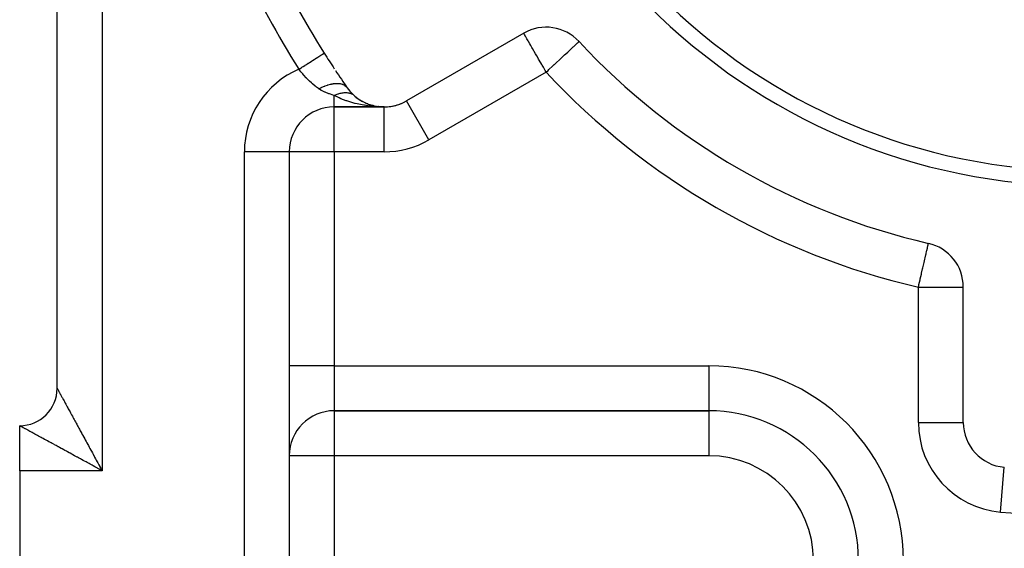
# Model space of a CAD drawing. Extents: x 24 to 1054, y -583 to 283.
# Drawn here: x 555 to 621, y -197 to -162 of the extents above; entities that cross this region are included whole.
import ezdxf

# ---------------------------------------------------------------- set-up
doc = ezdxf.new("R2010")
doc.units = 0
doc.linetypes.add('DASHED', pattern=[11.05, 8.7, -2.35])
doc.layers.get('0').update_dxf_attribs({"linetype": 'CONTINUOUS'})
doc.layers.add('NEVIDI', color=4, linetype='DASHED')

msp = doc.modelspace()

# ---------------------------------------------------------------- linework, layer by layer
at = {"color": 2}
for p, q in [((557.327167, -186.5), (557.327167, -97.5)), ((557.327167, -186.5), (557.327167, -97.5)), ((588.475021, -162.802876), (580.654003, -167.318342)), ((592.168569, -163.357376), (592.17005, -163.355996)), ((575.153341, -164.134712), (575.156693, -164.132586)), ((577.127965, -166.934572), (577.14103, -166.945589)), ((577.208292, -167.00373), (577.397765, -167.15369)), ((577.427241, -167.173487), (577.397765, -167.15369)), ((577.502646, -167.224866), (577.71363, -167.352619)), ((577.740375, -167.36633), (577.71363, -167.352619)), ((577.821085, -167.407891), (578.052761, -167.51125)), ((578.052761, -167.51125), (578.023203, -167.501257)), ((578.074762, -167.519416), (578.052761, -167.51125)), ((578.052761, -167.51125), (578.100487, -167.526981)), ((578.16, -167.550806), (578.40975, -167.626654)), ((578.221557, -167.566884), (578.388892, -167.622037)), ((578.388892, -167.622037), (578.367927, -167.617878)), ((578.40975, -167.626654), (578.388892, -167.622037)), ((578.388892, -167.622037), (578.458979, -167.635826)), ((578.425399, -167.630444), (578.40975, -167.626654)), ((578.40975, -167.626654), (578.462013, -167.636706)), ((580.655659, -167.321211), (580.654003, -167.318342)), ((579.154003, -167.720266), (575.827167, -167.720266)), ((579.154003, -167.720266), (575.827167, -167.720266)), ((575.827167, -167.720266), (579.154003, -167.720266)), ((578.513792, -167.651158), (578.778826, -167.696751)), ((578.608378, -167.665217), (578.757248, -167.694505)), ((578.617829, -167.666676), (578.768043, -167.695569)), ((578.746439, -167.693559), (578.735618, -167.692732)), ((578.746439, -167.693559), (578.757248, -167.694505)), ((578.757248, -167.694505), (578.746439, -167.693559)), ((578.757248, -167.694505), (578.768043, -167.695569)), ((578.768043, -167.695569), (578.757248, -167.694505)), ((578.766924, -167.695352), (578.768043, -167.695569)), ((578.768043, -167.694703), (578.778826, -167.696751)), ((578.768043, -167.695569), (578.778826, -167.696751)), ((578.778826, -167.696751), (578.768043, -167.695569)), ((578.786942, -167.697726), (578.778826, -167.696751)), ((579.154003, -167.723578), (579.154003, -167.720266)), ((572.827167, -170.720266), (572.827167, -223)), ((572.827167, -170.720266), (572.827167, -223)), ((615.500183, -176.827883), (615.500347, -176.827171)), ((615.500347, -176.827171), (615.500636, -176.825916)), ((617.827167, -188.780278), (617.827167, -179.749346)), ((575.827167, -188), (600.827167, -188)), ((600.827167, -188), (575.827167, -188)), ((600.827167, -187.994767), (600.827167, -188)), ((600.827167, -188), (600.827167, -188.005233)), ((554.827167, -192), (554.827167, -189)), ((617.824636, -188.780278), (617.827167, -188.780278)), ((554.827167, -192), (554.827167, -222))]:
    msp.add_line(p, q, dxfattribs=at)
for centre, radius, start, end in [((625.827167, -132), 41, 180, 360), ((625.827167, -132), 40, 180, 360), ((625.827167, -132), 60, 204.967587, 212.380751), ((589.975021, -165.400952), 3, 42.972878, 120), ((625.827167, -132), 46, 222.972878, 257.027122), ((625.827167, -132), 60, 212.380751, 213.564559), ((625.827167, -132), 60, 213.706414, 215.032413), ((579.154003, -164.720266), 3, 215.032413, 300), ((579.154003, -164.720266), 3, 270, 287.172644), ((579.154003, -164.720266), 3, 287.173896, 300), ((575.827167, -170.720266), 3, 90, 180), ((614.827167, -179.749346), 3, 0, 77.027122), ((554.827167, -186.5), 2.5, 270.000004, 360), ((575.827167, -191), 3, 90, 180), ((600.827167, -198), 10, 0, 90), ((620.827167, -188.780278), 3, 180, 264.967587)]:
    msp.add_arc(centre, radius, start, end, dxfattribs=at)
at = {"layer": 'NEVIDI', "color": 7, "linetype": 'CONTINUOUS'}
for p, q in [((560.327167, -92), (560.327167, -192)), ((588.486415, -162.822611), (588.47767, -162.807465)), ((588.486949, -162.823538), (588.486415, -162.822611)), ((588.502679, -162.850782), (588.486949, -162.823538)), ((588.522553, -162.885205), (588.502679, -162.850782)), ((588.528316, -162.895186), (588.522553, -162.885205)), ((588.565805, -162.960119), (588.528316, -162.895186)), ((588.581247, -162.986866), (588.565805, -162.960119)), ((588.58332, -162.990457), (588.581247, -162.986866)), ((588.618671, -163.051687), (588.58332, -162.990457)), ((588.662113, -163.12693), (588.618671, -163.051687)), ((588.692333, -163.179273), (588.662113, -163.12693)), ((588.725829, -163.237289), (588.692333, -163.179273)), ((588.763883, -163.303201), (588.725829, -163.237289)), ((588.796126, -163.359047), (588.763883, -163.303201)), ((588.884916, -163.512836), (588.796126, -163.359047)), ((588.88873, -163.519442), (588.884916, -163.512836)), ((588.94572, -163.618152), (588.88873, -163.519442)), ((589.023251, -163.752439), (588.94572, -163.618152)), ((591.784068, -163.715588), (591.818567, -163.683449)), ((591.818567, -163.683449), (591.912642, -163.595805)), ((591.912642, -163.595805), (591.961453, -163.550331)), ((591.961453, -163.550331), (591.99509, -163.518994)), ((591.99509, -163.518994), (592.011071, -163.504105)), ((592.011071, -163.504105), (592.068577, -163.450531)), ((592.068577, -163.450531), (592.083441, -163.436684)), ((592.083441, -163.436684), (592.132664, -163.390826)), ((592.132664, -163.390826), (592.138036, -163.385821)), ((592.138036, -163.385821), (592.160952, -163.364472)), ((592.160952, -163.364472), (592.168569, -163.357376)), ((574.810611, -164.352053), (574.861643, -164.319691)), ((574.861643, -164.319691), (574.926794, -164.278376)), ((574.926794, -164.278376), (574.93524, -164.27302)), ((574.93524, -164.27302), (574.976721, -164.246715)), ((574.976721, -164.246715), (575.027173, -164.214721)), ((575.027173, -164.214721), (575.033642, -164.210619)), ((575.033642, -164.210619), (575.0647, -164.190923)), ((575.0647, -164.190923), (575.099784, -164.168675)), ((575.099784, -164.168675), (575.104061, -164.165962)), ((575.104061, -164.165962), (575.123929, -164.153363)), ((575.123929, -164.153363), (575.143175, -164.141158)), ((575.143175, -164.141158), (575.14524, -164.139849)), ((575.14524, -164.139849), (575.153341, -164.134712)), ((589.069063, -163.831787), (589.023251, -163.752439)), ((589.157955, -163.985754), (589.069063, -163.831787)), ((589.176729, -164.018271), (589.157955, -163.985754)), ((589.264201, -164.169777), (589.176729, -164.018271)), ((589.342919, -164.30612), (589.264201, -164.169777)), ((589.440382, -164.474931), (589.342919, -164.30612)), ((590.949549, -164.493052), (591.162324, -164.294824)), ((591.162324, -164.294824), (591.204046, -164.255954)), ((591.204046, -164.255954), (591.296593, -164.169735)), ((591.296593, -164.169735), (591.413426, -164.06089)), ((591.413426, -164.06089), (591.436425, -164.039464)), ((591.436425, -164.039464), (591.619515, -163.868891)), ((591.619515, -163.868891), (591.642501, -163.847477)), ((591.642501, -163.847477), (591.659235, -163.831886)), ((591.659235, -163.831886), (591.784068, -163.715588)), ((573.745362, -165.027579), (573.869408, -164.948916)), ((573.869408, -164.948916), (573.886032, -164.938373)), ((573.886032, -164.938373), (573.965897, -164.887727)), ((573.965897, -164.887727), (574.084639, -164.812427)), ((574.084639, -164.812427), (574.100549, -164.802337)), ((574.100549, -164.802337), (574.177464, -164.753562)), ((574.177464, -164.753562), (574.288846, -164.68293)), ((574.288846, -164.68293), (574.303758, -164.673473)), ((574.303758, -164.673473), (574.376252, -164.627501)), ((574.376252, -164.627501), (574.478353, -164.562754)), ((574.478353, -164.562754), (574.492027, -164.554083)), ((574.492027, -164.554083), (574.558684, -164.511812)), ((574.558684, -164.511812), (574.649825, -164.454016)), ((574.649825, -164.454016), (574.661991, -164.4463)), ((574.661991, -164.4463), (574.721474, -164.408579)), ((574.721474, -164.408579), (574.800227, -164.358638)), ((574.800227, -164.358638), (574.810611, -164.352053)), ((589.470883, -164.52776), (589.440382, -164.474931)), ((589.519202, -164.611451), (589.470883, -164.52776)), ((589.685578, -164.899623), (589.519202, -164.611451)), ((589.702691, -164.929263), (589.685578, -164.899623)), ((589.78811, -165.077214), (589.702691, -164.929263)), ((590.392818, -165.011719), (590.51303, -164.899726)), ((590.51303, -164.899726), (590.528725, -164.885104)), ((590.528725, -164.885104), (590.677512, -164.74649)), ((590.677512, -164.74649), (590.865911, -164.570972)), ((590.865911, -164.570972), (590.912237, -164.527813)), ((590.912237, -164.527813), (590.949549, -164.493052)), ((573.467677, -165.203672), (573.519988, -165.170499)), ((573.604188, -165.372832), (573.467678, -165.203674)), ((573.519988, -165.170499), (573.647009, -165.089949)), ((573.626572, -165.399842), (573.604188, -165.372832)), ((573.723884, -165.514843), (573.626572, -165.399842)), ((573.647009, -165.089949), (573.664032, -165.079154)), ((573.664032, -165.079154), (573.745362, -165.027579)), ((573.780692, -165.580146), (573.723884, -165.514843)), ((573.804028, -165.606579), (573.780692, -165.580146)), ((573.964262, -165.781772), (573.804028, -165.606579)), ((589.975021, -165.400952), (582.154003, -169.916419)), ((589.890529, -165.254609), (589.78811, -165.077214)), ((589.90513, -165.279898), (589.890529, -165.254609)), ((589.975021, -165.400952), (589.90513, -165.279898)), ((589.975021, -165.400952), (590.100616, -165.283943)), ((590.100616, -165.283943), (590.104918, -165.279935)), ((590.104918, -165.279935), (590.162778, -165.226031)), ((590.162778, -165.226031), (590.392818, -165.011719)), ((573.988543, -165.807347), (573.964262, -165.781772)), ((574.00806, -165.827716), (573.988543, -165.807347)), ((574.115009, -165.936385), (574.00806, -165.827716)), ((574.156109, -165.976815), (574.115009, -165.936385)), ((574.181519, -166.001438), (574.156109, -165.976815)), ((574.31313, -166.124408), (574.181519, -166.001438)), ((574.355283, -166.162181), (574.31313, -166.124408)), ((574.38168, -166.185441), (574.355283, -166.162181)), ((574.563078, -166.337162), (574.38168, -166.185441)), ((575.211752, -166.317046), (575.376707, -166.259269)), ((575.376707, -166.259269), (575.391671, -166.254582)), ((575.391671, -166.254582), (575.421827, -166.245422)), ((575.421827, -166.245422), (575.431125, -166.242676)), ((575.431125, -166.242676), (575.574208, -166.205136)), ((575.574208, -166.205136), (575.588728, -166.201836)), ((575.588728, -166.201836), (575.635455, -166.191873)), ((575.635455, -166.191873), (575.644431, -166.190076)), ((575.644431, -166.190076), (575.764665, -166.169794)), ((575.764665, -166.169794), (575.778757, -166.167894)), ((575.778757, -166.167894), (575.839859, -166.160877)), ((575.839859, -166.160877), (575.848352, -166.160062)), ((575.848352, -166.160062), (575.945689, -166.153693)), ((575.945689, -166.153693), (575.95894, -166.153267)), ((575.95894, -166.153267), (576.031615, -166.152948)), ((576.031615, -166.152948), (576.039496, -166.153127)), ((576.039496, -166.153127), (576.114692, -166.15709)), ((576.114692, -166.15709), (576.126789, -166.158127)), ((576.126789, -166.158127), (576.207707, -166.168206)), ((576.207707, -166.168206), (576.214839, -166.169372)), ((576.214839, -166.169372), (576.269291, -166.179911)), ((576.269291, -166.179911), (576.280376, -166.182428)), ((576.280376, -166.182428), (576.365283, -166.206408)), ((576.365283, -166.206408), (576.371571, -166.208546)), ((576.371571, -166.208546), (576.407555, -166.22186)), ((576.407555, -166.22186), (576.417306, -166.225804)), ((576.417306, -166.225804), (576.501817, -166.266946)), ((576.501817, -166.266946), (576.507163, -166.270025)), ((576.507163, -166.270025), (576.527573, -166.282391)), ((576.527573, -166.282391), (576.535769, -166.287643)), ((576.535769, -166.287643), (576.615105, -166.348847)), ((574.590818, -166.359132), (574.563078, -166.337162)), ((574.643918, -166.400293), (574.590818, -166.359132)), ((574.783081, -166.502763), (574.643918, -166.400293)), ((574.795322, -166.511413), (574.783081, -166.502763)), ((574.795322, -166.511413), (574.971484, -166.420743)), ((574.914033, -166.588332), (574.795326, -166.511413)), ((574.964293, -166.617404), (574.914033, -166.588332)), ((574.990003, -166.631584), (574.964293, -166.617404)), ((574.971484, -166.420743), (574.980459, -166.416457)), ((574.980459, -166.416457), (574.986911, -166.413395)), ((574.986911, -166.413395), (574.989968, -166.41195)), ((574.989968, -166.41195), (575.174851, -166.331478)), ((575.027401, -166.651449), (574.990003, -166.631584)), ((575.198137, -166.732583), (575.027401, -166.651449)), ((575.174851, -166.331478), (575.190232, -166.325396)), ((575.190232, -166.325396), (575.202252, -166.32071)), ((575.228306, -166.745579), (575.198137, -166.732583)), ((575.202252, -166.32071), (575.211752, -166.317046)), ((575.471922, -166.840349), (575.228306, -166.745579)), ((575.473418, -166.840887), (575.471922, -166.840349)), ((575.509062, -166.853579), (575.473418, -166.840887)), ((575.585973, -166.880257), (575.509062, -166.853579)), ((575.800142, -166.951083), (575.585973, -166.880257)), ((575.827167, -166.959815), (575.800142, -166.951083)), ((575.827167, -167.720266), (575.827167, -166.959815)), ((576.069398, -167.081334), (575.827167, -166.959815)), ((575.82717, -166.959814), (575.87504, -166.936706)), ((575.87504, -166.936706), (575.879645, -166.934554)), ((575.879645, -166.934554), (575.944716, -166.905461)), ((575.944716, -166.905461), (575.949315, -166.903498)), ((575.949315, -166.903498), (575.955657, -166.900812)), ((575.955657, -166.900812), (575.961879, -166.898199)), ((575.961879, -166.898199), (576.01423, -166.87712)), ((576.01423, -166.87712), (576.018817, -166.87535)), ((576.018817, -166.87535), (576.083287, -166.851799)), ((576.083287, -166.851799), (576.087843, -166.850229)), ((576.087843, -166.850229), (576.100375, -166.845975)), ((576.100375, -166.845975), (576.106519, -166.843924)), ((576.106519, -166.843924), (576.151995, -166.829463)), ((576.151995, -166.829463), (576.156312, -166.828156)), ((576.156312, -166.828156), (576.219842, -166.810277)), ((576.219842, -166.810277), (576.2243, -166.809119)), ((576.2243, -166.809119), (576.242769, -166.804456)), ((576.242769, -166.804456), (576.248779, -166.802986)), ((576.248779, -166.802986), (576.28706, -166.794177)), ((576.28706, -166.794177), (576.291476, -166.793222)), ((576.291476, -166.793222), (576.353429, -166.781214)), ((576.353429, -166.781214), (576.357782, -166.780469)), ((576.357782, -166.780469), (576.381718, -166.776604)), ((576.381718, -166.776604), (576.387569, -166.77572)), ((576.387569, -166.77572), (576.418877, -166.771404)), ((576.418877, -166.771404), (576.423169, -166.770867)), ((576.423169, -166.770867), (576.483183, -166.764781)), ((576.483183, -166.764781), (576.487338, -166.76446)), ((576.487338, -166.76446), (576.516088, -166.762604)), ((576.516088, -166.762604), (576.521715, -166.762317)), ((576.521715, -166.762317), (576.546146, -166.761362)), ((576.546146, -166.761362), (576.550257, -166.761249)), ((576.550257, -166.761249), (576.607828, -166.761152)), ((576.607828, -166.761152), (576.611854, -166.761251)), ((576.611854, -166.761251), (576.644753, -166.762605)), ((576.615105, -166.348847), (576.619395, -166.352801)), ((576.619395, -166.352801), (576.627658, -166.360645)), ((576.627658, -166.360645), (576.6343, -166.367179)), ((576.6343, -166.367179), (576.697521, -166.442385)), ((576.644753, -166.762605), (576.650131, -166.76292)), ((576.650131, -166.76292), (576.667919, -166.76415)), ((576.667919, -166.76415), (576.671834, -166.764461)), ((576.671834, -166.764461), (576.726537, -166.770353)), ((576.726537, -166.770353), (576.730345, -166.770875)), ((576.730345, -166.770875), (576.766646, -166.776607)), ((576.766646, -166.776607), (576.771695, -166.777516)), ((576.771695, -166.777516), (576.783514, -166.779754)), ((576.783514, -166.779754), (576.78706, -166.780456)), ((576.78706, -166.780456), (576.838494, -166.792282)), ((576.838494, -166.792282), (576.842061, -166.79322)), ((576.842061, -166.79322), (576.880775, -166.804458)), ((576.880775, -166.804458), (576.885474, -166.805958)), ((576.885474, -166.805958), (576.891671, -166.807982)), ((576.891671, -166.807982), (576.895134, -166.809137)), ((576.895134, -166.809137), (576.942779, -166.826794)), ((576.942779, -166.826794), (576.946081, -166.828146)), ((576.946081, -166.828146), (576.986168, -166.845978)), ((576.986168, -166.845978), (576.990591, -166.848113)), ((576.990591, -166.848113), (576.991817, -166.848712)), ((576.991817, -166.848712), (576.994945, -166.85025)), ((576.994945, -166.85025), (577.038667, -166.873678)), ((577.038667, -166.873678), (577.041563, -166.875364)), ((577.041563, -166.875364), (577.08201, -166.900815)), ((577.08201, -166.900815), (577.083136, -166.901577)), ((577.083136, -166.901577), (577.085882, -166.903449)), ((577.085882, -166.903449), (577.086005, -166.903533)), ((576.153613, -167.120087), (576.069398, -167.081334)), ((576.27605, -167.173481), (576.153613, -167.120087)), ((576.618295, -167.305855), (576.27605, -167.173481)), ((576.665611, -167.322351), (576.618295, -167.305855)), ((576.797959, -167.366331), (576.665611, -167.322351)), ((577.211983, -167.484734), (576.797959, -167.366331)), ((577.215226, -167.485553), (577.211983, -167.484734)), ((577.355274, -167.519417), (577.215226, -167.485553)), ((577.792737, -167.606943), (577.355274, -167.519417)), ((577.839956, -167.614809), (577.792737, -167.606943)), ((577.939621, -167.630438), (577.839956, -167.614809)), ((582.154003, -169.916419), (580.655659, -167.321211)), ((575.827167, -170.720266), (575.827167, -167.720266)), ((578.391274, -167.685156), (577.939621, -167.630438)), ((578.491141, -167.693786), (578.391274, -167.685156)), ((578.542221, -167.697725), (578.491141, -167.693786)), ((579.002595, -167.71889), (578.542221, -167.697725)), ((579.154003, -167.720266), (579.002595, -167.71889)), ((579.154003, -170.720266), (579.154003, -167.723578)), ((569.827167, -223), (569.827167, -170.720266)), ((572.827167, -170.720266), (569.827167, -170.720266)), ((575.827167, -170.720266), (572.827167, -170.720266)), ((575.827167, -170.720266), (575.827167, -185)), ((579.154003, -170.720266), (575.827167, -170.720266)), ((615.497958, -176.837542), (615.499484, -176.830916)), ((615.499484, -176.830916), (615.500183, -176.827883)), ((615.338776, -177.528527), (615.377872, -177.358816)), ((615.377872, -177.358816), (615.379252, -177.352825)), ((615.379252, -177.352825), (615.392796, -177.294033)), ((615.392796, -177.294033), (615.427364, -177.143981)), ((615.427364, -177.143981), (615.433091, -177.119121)), ((615.433091, -177.119121), (615.436636, -177.10373)), ((615.436636, -177.10373), (615.461383, -176.99631)), ((615.461383, -176.99631), (615.465777, -176.977236)), ((615.465777, -176.977236), (615.469511, -176.961026)), ((615.469511, -176.961026), (615.476773, -176.929501)), ((615.476773, -176.929501), (615.485963, -176.889608)), ((615.485963, -176.889608), (615.490816, -176.868543)), ((615.490816, -176.868543), (615.491777, -176.864373)), ((615.491777, -176.864373), (615.493996, -176.854742)), ((615.493996, -176.854742), (615.495532, -176.848073)), ((615.495532, -176.848073), (615.497958, -176.837542)), ((615.185824, -178.192469), (615.204251, -178.112478)), ((615.204251, -178.112478), (615.255673, -177.889264)), ((615.255673, -177.889264), (615.257499, -177.881336)), ((615.257499, -177.881336), (615.275549, -177.802987)), ((615.275549, -177.802987), (615.32228, -177.600132)), ((615.32228, -177.600132), (615.338776, -177.528527)), ((615.042721, -178.813657), (615.10839, -178.528599)), ((615.10839, -178.528599), (615.12619, -178.451332)), ((615.12619, -178.451332), (615.185824, -178.192469)), ((614.865683, -179.582155), (614.941282, -179.253989)), ((614.941282, -179.253989), (614.955358, -179.192889)), ((614.955358, -179.192889), (614.991409, -179.036396)), ((614.991409, -179.036396), (615.02642, -178.884419)), ((615.02642, -178.884419), (615.042721, -178.813657)), ((614.827167, -179.749346), (614.854328, -179.631441)), ((614.827167, -188.780278), (614.827167, -179.749346)), ((614.827167, -179.749346), (617.827167, -179.749346)), ((614.854328, -179.631441), (614.865683, -179.582155)), ((575.827167, -185), (572.827167, -185)), ((575.827167, -185), (575.827167, -188)), ((575.827167, -185), (600.827167, -185)), ((600.827167, -185), (600.827167, -187.994767)), ((557.327167, -186.5), (557.327698, -186.500915)), ((557.327698, -186.500915), (557.328819, -186.502946)), ((557.328819, -186.502946), (557.331686, -186.508188)), ((557.331686, -186.508188), (557.334359, -186.513091)), ((557.334359, -186.513091), (557.339581, -186.522681)), ((557.339581, -186.522681), (557.343812, -186.530454)), ((557.343812, -186.530454), (557.351036, -186.543725)), ((557.351036, -186.543725), (557.351353, -186.544308)), ((557.351353, -186.544308), (557.357127, -186.554912)), ((557.357127, -186.554912), (557.367015, -186.573064)), ((557.367015, -186.573064), (557.374316, -186.586464)), ((557.374316, -186.586464), (557.386537, -186.608883)), ((557.386537, -186.608883), (557.395371, -186.625083)), ((557.395371, -186.625083), (557.409893, -186.651706)), ((557.409893, -186.651706), (557.420247, -186.670685)), ((557.420247, -186.670685), (557.422225, -186.674309)), ((557.422225, -186.674309), (557.43701, -186.701406)), ((557.43701, -186.701406), (557.448872, -186.723144)), ((557.448872, -186.723144), (557.467927, -186.758064)), ((557.467927, -186.758064), (557.481312, -186.782597)), ((557.481312, -186.782597), (557.50257, -186.821568)), ((557.50257, -186.821568), (557.517391, -186.84874)), ((557.517391, -186.84874), (557.5396, -186.88946)), ((557.5396, -186.88946), (557.54088, -186.891806)), ((557.54088, -186.891806), (557.557105, -186.921554)), ((557.557105, -186.921554), (557.582846, -186.968749)), ((557.582846, -186.968749), (557.600534, -187.001177)), ((557.600534, -187.001177), (557.628339, -187.052151)), ((557.628339, -187.052151), (557.647403, -187.087101)), ((557.647403, -187.087101), (557.677372, -187.142042)), ((557.677372, -187.142042), (557.697896, -187.17967)), ((557.697896, -187.17967), (557.701322, -187.185951)), ((557.701322, -187.185951), (557.729827, -187.238214)), ((557.729827, -187.238214), (557.751641, -187.27821)), ((557.751641, -187.27821), (557.785694, -187.340647)), ((557.785694, -187.340647), (557.808868, -187.383136)), ((557.808868, -187.383136), (557.844869, -187.449138)), ((557.844869, -187.449138), (557.86937, -187.494055)), ((557.86937, -187.494055), (557.904915, -187.559218)), ((557.904915, -187.559218), (557.907326, -187.563637)), ((557.907326, -187.563637), (557.933026, -187.610751)), ((557.933026, -187.610751), (557.972923, -187.683889)), ((557.972923, -187.683889), (557.999859, -187.733269)), ((557.999859, -187.733269), (558.041541, -187.809688)), ((558.041541, -187.809688), (558.069686, -187.86129)), ((558.069686, -187.86129), (558.113131, -187.940945)), ((558.113131, -187.940945), (558.142419, -187.994643)), ((558.142419, -187.994643), (558.146894, -188.002847)), ((558.146894, -188.002847), (558.187602, -188.077483)), ((575.827167, -188), (575.827167, -191)), ((600.827167, -188.005233), (600.827167, -191)), ((558.187602, -188.077483), (558.218005, -188.133222)), ((558.218005, -188.133222), (558.264847, -188.219098)), ((558.264847, -188.219098), (558.296426, -188.27699)), ((558.296426, -188.27699), (558.344846, -188.365755)), ((558.344846, -188.365755), (558.377488, -188.425594)), ((558.377488, -188.425594), (558.423655, -188.510228)), ((558.423655, -188.510228), (558.427414, -188.517119)), ((558.427414, -188.517119), (558.460885, -188.578481)), ((558.460885, -188.578481), (558.512372, -188.672877)), ((554.827158, -189.000029), (554.827167, -189)), ((554.827919, -189.000531), (554.827158, -189.000029)), ((554.831334, -189.002463), (554.827919, -189.000531)), ((554.835085, -189.004523), (554.831334, -189.002463)), ((554.842972, -189.008811), (554.835085, -189.004523)), ((554.849622, -189.012413), (554.842972, -189.008811)), ((554.861879, -189.019046), (554.849622, -189.012413)), ((554.870789, -189.023869), (554.861879, -189.019046)), ((554.871411, -189.024206), (554.870789, -189.023869)), ((554.887947, -189.033166), (554.871411, -189.024206)), ((554.900276, -189.039856), (554.887947, -189.033166)), ((554.921072, -189.051156), (554.900276, -189.039856)), ((554.93619, -189.059382), (554.921072, -189.051156)), ((554.961069, -189.072938), (554.93619, -189.059382)), ((554.979009, -189.082723), (554.961069, -189.072938)), ((555.001635, -189.095073), (554.979009, -189.082723)), ((555.008063, -189.098584), (555.001635, -189.095073)), ((555.028706, -189.10986), (555.008063, -189.098584)), ((555.061923, -189.128012), (555.028706, -189.10986)), ((555.085269, -189.14077), (555.061923, -189.128012)), ((555.122565, -189.161144), (555.085269, -189.14077)), ((555.148681, -189.175403), (555.122565, -189.161144)), ((555.190219, -189.19807), (555.148681, -189.175403)), ((555.216584, -189.212453), (555.190219, -189.19807)), ((555.218939, -189.213738), (555.216584, -189.212453)), ((555.264334, -189.238496), (555.218939, -189.213738)), ((555.295805, -189.255658), (555.264334, -189.238496)), ((555.345332, -189.282662), (555.295805, -189.255658)), ((555.379285, -189.301175), (555.345332, -189.282662)), ((555.43262, -189.330256), (555.379285, -189.301175)), ((558.512372, -188.672877), (558.546879, -188.736147)), ((558.546879, -188.736147), (558.599749, -188.833096)), ((558.599749, -188.833096), (558.635193, -188.898096)), ((558.635193, -188.898096), (558.689415, -188.997536)), ((558.689415, -188.997536), (558.725649, -189.063987)), ((558.725649, -189.063987), (558.730638, -189.073137)), ((558.730638, -189.073137), (558.781134, -189.165744)), ((558.781134, -189.165744), (558.818292, -189.233886)), ((558.818292, -189.233886), (558.874968, -189.337817)), ((614.827167, -188.780278), (617.824636, -188.780278)), ((555.469207, -189.350207), (555.43262, -189.330256)), ((555.513185, -189.374191), (555.469207, -189.350207)), ((555.526245, -189.381314), (555.513185, -189.374191)), ((555.565436, -189.402691), (555.526245, -189.381314)), ((555.626243, -189.435861), (555.565436, -189.402691)), ((555.667851, -189.458558), (555.626243, -189.435861)), ((555.732517, -189.493833), (555.667851, -189.458558)), ((555.776313, -189.517722), (555.732517, -189.493833)), ((555.84442, -189.55487), (555.776313, -189.517722)), ((555.886344, -189.577737), (555.84442, -189.55487)), ((555.890772, -189.580152), (555.886344, -189.577737)), ((555.962298, -189.619162), (555.890772, -189.580152)), ((556.010973, -189.645711), (555.962298, -189.619162)), ((556.085867, -189.686564), (556.010973, -189.645711)), ((556.136781, -189.714341), (556.085867, -189.686564)), ((556.215244, -189.757153), (556.136781, -189.714341)), ((556.268015, -189.785947), (556.215244, -189.757153)), ((556.330044, -189.819792), (556.268015, -189.785947)), ((556.349512, -189.830414), (556.330044, -189.819792)), ((556.404544, -189.860438), (556.349512, -189.830414)), ((556.489358, -189.906703), (556.404544, -189.860438)), ((556.546217, -189.937715), (556.489358, -189.906703)), ((556.63404, -189.985608), (556.546217, -189.937715)), ((558.874968, -189.337817), (558.91277, -189.407132)), ((558.91277, -189.407132), (558.970687, -189.513323)), ((558.970687, -189.513323), (559.009209, -189.583948)), ((559.009209, -189.583948), (559.062952, -189.682469)), ((559.062952, -189.682469), (559.068056, -189.691824)), ((559.068056, -189.691824), (559.107262, -189.76369)), ((559.107262, -189.76369), (559.167159, -189.873472)), ((559.167159, -189.873472), (559.206982, -189.946455)), ((559.206982, -189.946455), (559.26779, -190.057889)), ((556.692854, -190.017678), (556.63404, -189.985608)), ((556.783591, -190.067151), (556.692854, -190.017678)), ((556.837294, -190.096431), (556.783591, -190.067151)), ((556.84423, -190.100213), (556.837294, -190.096431)), ((556.937494, -190.151068), (556.84423, -190.100213)), ((557.000154, -190.185242), (556.937494, -190.151068)), ((557.095977, -190.237519), (557.000154, -190.185242)), ((557.1603, -190.272625), (557.095977, -190.237519)), ((557.258417, -190.326194), (557.1603, -190.272625)), ((557.324503, -190.362283), (557.258417, -190.326194)), ((557.399949, -190.403488), (557.324503, -190.362283)), ((557.425249, -190.417306), (557.399949, -190.403488)), ((557.492481, -190.454024), (557.425249, -190.417306)), ((557.59542, -190.510239), (557.492481, -190.454024)), ((557.664221, -190.547804), (557.59542, -190.510239)), ((557.769319, -190.605174), (557.664221, -190.547804)), ((557.839626, -190.643542), (557.769319, -190.605174)), ((559.26779, -190.057889), (559.308128, -190.131807)), ((559.308128, -190.131807), (559.36969, -190.244608)), ((559.36969, -190.244608), (559.410725, -190.319793)), ((559.410725, -190.319793), (559.415551, -190.328635)), ((559.415551, -190.328635), (559.472945, -190.433789)), ((559.472945, -190.433789), (559.514313, -190.509581)), ((559.514313, -190.509581), (559.57726, -190.624909)), ((559.57726, -190.624909), (559.619053, -190.701479)), ((557.946618, -190.70191), (557.839626, -190.643542)), ((558.008889, -190.735869), (557.946618, -190.70191)), ((558.018056, -190.740868), (558.008889, -190.735869)), ((558.127136, -190.800333), (558.018056, -190.740868)), ((558.200006, -190.840043), (558.127136, -190.800333)), ((558.310873, -190.900438), (558.200006, -190.840043)), ((558.384589, -190.940581), (558.310873, -190.900438)), ((558.49717, -191.00187), (558.384589, -190.940581)), ((558.571967, -191.042578), (558.49717, -191.00187)), ((558.655965, -191.088285), (558.571967, -191.042578)), ((558.685906, -191.104575), (558.655965, -191.088285)), ((558.761692, -191.145805), (558.685906, -191.104575)), ((558.876913, -191.208481), (558.761692, -191.145805)), ((558.953519, -191.250151), (558.876913, -191.208481)), ((559.069928, -191.313475), (558.953519, -191.250151)), ((559.619053, -190.701479), (559.682595, -190.817902)), ((559.682595, -190.817902), (559.72472, -190.895088)), ((559.72472, -190.895088), (559.782369, -191.000726)), ((559.782369, -191.000726), (559.788704, -191.012336)), ((559.788704, -191.012336), (559.83115, -191.090122)), ((559.83115, -191.090122), (559.895589, -191.208229)), ((559.895589, -191.208229), (559.938252, -191.286436)), ((559.938252, -191.286436), (560.002914, -191.404989)), ((575.827167, -191), (572.827167, -191)), ((575.827167, -191), (575.827167, -223)), ((600.827167, -191), (575.827167, -191)), ((559.146993, -191.355401), (559.069928, -191.313475)), ((559.264431, -191.419306), (559.146993, -191.355401)), ((559.330481, -191.455258), (559.264431, -191.419306)), ((559.342085, -191.461576), (559.330481, -191.455258)), ((559.460036, -191.525808), (559.342085, -191.461576)), ((559.538219, -191.568405), (559.460036, -191.525808)), ((559.656659, -191.632979), (559.538219, -191.568405)), ((559.735203, -191.675833), (559.656659, -191.632979)), ((559.853952, -191.74068), (559.735203, -191.675833)), ((559.932629, -191.783688), (559.853952, -191.74068)), ((560.018911, -191.830896), (559.932629, -191.783688)), ((560.002914, -191.404989), (560.045801, -191.483635)), ((560.05128, -191.84862), (560.018911, -191.830896)), ((560.045801, -191.483635), (560.110764, -191.602789)), ((560.130022, -191.891764), (560.05128, -191.84862)), ((560.110764, -191.602789), (560.153921, -191.681967)), ((560.248683, -191.956872), (560.130022, -191.891764)), ((560.153921, -191.681967), (560.158062, -191.689565)), ((560.158062, -191.689565), (560.218896, -191.801206)), ((560.218896, -191.801206), (560.261959, -191.880258)), ((560.261959, -191.880258), (560.327167, -192)), ((620.300851, -194.75715), (620.563718, -191.772013)), ((560.327167, -192), (554.827167, -192)), ((560.327167, -192), (560.248683, -191.956872))]:
    msp.add_line(p, q, dxfattribs=at)
for centre, radius, start, end in [((625.827167, -132), 62, 204.967587, 212.380751), ((575.827167, -170.720266), 6, 113.156768, 180), ((625.827167, -132), 49, 222.972878, 257.027122), ((579.154003, -164.720266), 6, 270, 300), ((600.827167, -198), 13, 0, 90), ((620.827167, -188.780278), 6, 180, 264.967587), ((600.827167, -198), 7, 0, 90), ((625.827167, -132), 63, 264.967587, 275.032413)]:
    msp.add_arc(centre, radius, start, end, dxfattribs=at)

doc.saveas('drawing.dxf')
